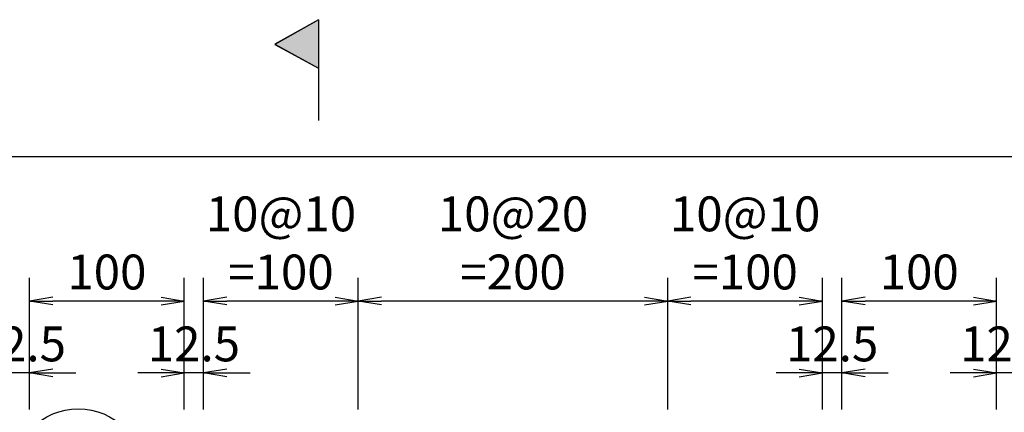
# Model space of a CAD drawing. Extents: x 508556 to 652408, y 287480 to 372318.
# Drawn here: x 591534 to 597898, y 310410 to 312943 of the extents above; entities that cross this region are included whole.
import ezdxf

# ---------------------------------------------------------------- set-up
doc = ezdxf.new("R2010")
doc.units = 0
doc.header["$LTSCALE"] = 2
doc.header["$MEASUREMENT"] = 0
doc.header["$PDMODE"] = 3
doc.header["$PDSIZE"] = 10
doc.layers.get('0').update_dxf_attribs({"linetype": 'CONTINUOUS'})
doc.layers.get('DEFPOINTS').update_dxf_attribs({"linetype": 'CONTINUOUS'})
doc.layers.add('kthuoc1', color=8, linetype='CONTINUOUS')
doc.layers.add('TEXT-ENG', color=4, linetype='CONTINUOUS')
doc.styles.add('ROMANS', font='romans.shx', dxfattribs={"width": 0.8, "bigfont": 'bogounicode.shx'})
doc.dimstyles.new('Dim', dxfattribs={"dimscale": 0, "dimtxt": 1.7, "dimasz": 1, "dimexe": 1, "dimexo": 0, "dimgap": 0.7, "dimtad": 1, "dimzin": 12, "dimdsep": 46, "dimtxsty": 'ROMANS', "dimcen": 0.15, "dimdle": 0.1, "dimclrd": 256, "dimclre": 256, "dimclrt": 4, "dimaunit": 1, "dimazin": 3, "dimtfac": 1, "dimtix": 1, "dimtmove": 1, "dimatfit": 3, "dimfxl": 0, "dimtolj": 1, "dimtzin": 0, "dimlwd": -1, "dimarcsym": 0})

# ---------------------------------------------------------------- blocks, each defined once
blk = doc.blocks.new('_Open')
at = {"color": 0, "linetype": 'ByBlock', "lineweight": -2}
for p, q in [((-1, 0.167), (0, 0)), ((-1, -0.167), (0, 0)), ((0, 0), (-1, 0))]:
    blk.add_line(p, q, dxfattribs=at)
blk = doc.blocks.new('*D516')
at = {"layer": 'DEFPOINTS', "color": 0, "transparency": 16777216}
for p in [(261340.8, 177483.5), (261340.8, 175853.2), (311320.8, 175853.2)]:
    blk.add_point(p, dxfattribs=at)
at = {"layer": 'kthuoc1', "lineweight": -2, "transparency": 16777216}
for p, q in [((261340.8, 175853.2), (261340.8, 177633.5)), ((311320.8, 175853.2), (311320.8, 177633.5))]:
    blk.add_line(p, q, dxfattribs=at)
at = {"layer": 'kthuoc1', "transparency": 16777216}
blk.add_line((311170.8, 177483.5), (261490.8, 177483.5), dxfattribs=at)
at = {"layer": 'kthuoc1', "transparency": 16777216, "xscale": 150, "yscale": 150, "zscale": 150, "rotation": 180}
blk.add_blockref('_Open', (261340.8, 177483.5), dxfattribs=at)
at = {"layer": 'kthuoc1', "transparency": 16777216, "xscale": 150, "yscale": 150, "zscale": 150}
blk.add_blockref('_Open', (311320.8, 177483.5), dxfattribs=at)
at = {"layer": 'kthuoc1', "color": 7, "transparency": 16777216, "insert": (286330.8, 177671), "char_height": 225, "attachment_point": 5, "style": 'ROMANS'}
blk.add_mtext('\\A1;4998', dxfattribs=at)
blk = doc.blocks.new('*D521')
at = {"layer": 'DEFPOINTS', "color": 0, "transparency": 16777216}
for p in [(272585.8, 176088.8), (272585.8, 175852.5), (272710.8, 175852.5)]:
    blk.add_point(p, dxfattribs=at)
at = {"layer": 'kthuoc1', "lineweight": -2, "transparency": 16777216}
for p, q in [((272585.8, 175852.5), (272585.8, 176238.8)), ((272710.8, 175852.5), (272710.8, 176238.8))]:
    blk.add_line(p, q, dxfattribs=at)
at = {"layer": 'kthuoc1', "transparency": 16777216}
for p, q in [((272435.8, 176088.8), (272285.8, 176088.8)), ((272710.8, 176088.8), (272585.8, 176088.8)), ((272860.8, 176088.8), (273010.8, 176088.8))]:
    blk.add_line(p, q, dxfattribs=at)
at = {"layer": 'kthuoc1', "transparency": 16777216, "xscale": 150, "yscale": 150, "zscale": 150}
blk.add_blockref('_Open', (272585.8, 176088.8), dxfattribs=at)
at = {"layer": 'kthuoc1', "transparency": 16777216, "xscale": 150, "yscale": 150, "zscale": 150, "rotation": 180}
blk.add_blockref('_Open', (272710.8, 176088.8), dxfattribs=at)
at = {"layer": 'kthuoc1', "color": 7, "transparency": 16777216, "insert": (272648.3, 176276.3), "char_height": 225, "attachment_point": 5, "style": 'ROMANS'}
blk.add_mtext('\\A1;12.5', dxfattribs=at)
blk = doc.blocks.new('*D526')
at = {"layer": 'DEFPOINTS', "color": 0, "transparency": 16777216}
for p in [(272710.8, 176552.6), (272710.8, 175852.5), (273710.8, 175852.5)]:
    blk.add_point(p, dxfattribs=at)
at = {"layer": 'kthuoc1', "lineweight": -2, "transparency": 16777216}
for p, q in [((272710.8, 175852.5), (272710.8, 176702.6)), ((273710.8, 175852.5), (273710.8, 176702.6))]:
    blk.add_line(p, q, dxfattribs=at)
at = {"layer": 'kthuoc1', "transparency": 16777216}
blk.add_line((273560.8, 176552.6), (272860.8, 176552.6), dxfattribs=at)
at = {"layer": 'kthuoc1', "transparency": 16777216, "xscale": 150, "yscale": 150, "zscale": 150, "rotation": 180}
blk.add_blockref('_Open', (272710.8, 176552.6), dxfattribs=at)
at = {"layer": 'kthuoc1', "transparency": 16777216, "xscale": 150, "yscale": 150, "zscale": 150}
blk.add_blockref('_Open', (273710.8, 176552.6), dxfattribs=at)
at = {"layer": 'kthuoc1', "color": 7, "transparency": 16777216, "insert": (273210.8, 176740.1), "char_height": 225, "attachment_point": 5, "style": 'ROMANS'}
blk.add_mtext('\\A1;100', dxfattribs=at)
blk = doc.blocks.new('*D570')
at = {"layer": 'DEFPOINTS', "color": 0, "transparency": 16777216}
for p in [(277835.8, 176088.8), (277835.8, 175852.5), (277960.8, 175852.5)]:
    blk.add_point(p, dxfattribs=at)
at = {"layer": 'kthuoc1', "lineweight": -2, "transparency": 16777216}
for p, q in [((277835.8, 175852.5), (277835.8, 176238.8)), ((277960.8, 175852.5), (277960.8, 176238.8))]:
    blk.add_line(p, q, dxfattribs=at)
at = {"layer": 'kthuoc1', "transparency": 16777216}
for p, q in [((277685.8, 176088.8), (277535.8, 176088.8)), ((277960.8, 176088.8), (277835.8, 176088.8)), ((278110.8, 176088.8), (278260.8, 176088.8))]:
    blk.add_line(p, q, dxfattribs=at)
at = {"layer": 'kthuoc1', "transparency": 16777216, "xscale": 150, "yscale": 150, "zscale": 150}
blk.add_blockref('_Open', (277835.8, 176088.8), dxfattribs=at)
at = {"layer": 'kthuoc1', "transparency": 16777216, "xscale": 150, "yscale": 150, "zscale": 150, "rotation": 180}
blk.add_blockref('_Open', (277960.8, 176088.8), dxfattribs=at)
at = {"layer": 'kthuoc1', "color": 7, "transparency": 16777216, "insert": (277898.3, 176276.3), "char_height": 225, "attachment_point": 5, "style": 'ROMANS'}
blk.add_mtext('\\A1;12.5', dxfattribs=at)
blk = doc.blocks.new('*D571')
at = {"layer": 'DEFPOINTS', "color": 0, "transparency": 16777216}
for p in [(276835.8, 176552.6), (276835.8, 175852.5), (277835.8, 175852.5)]:
    blk.add_point(p, dxfattribs=at)
at = {"layer": 'kthuoc1', "lineweight": -2, "transparency": 16777216}
for p, q in [((276835.8, 175852.5), (276835.8, 176702.6)), ((277835.8, 175852.5), (277835.8, 176702.6))]:
    blk.add_line(p, q, dxfattribs=at)
at = {"layer": 'kthuoc1', "transparency": 16777216}
blk.add_line((277685.8, 176552.6), (276985.8, 176552.6), dxfattribs=at)
at = {"layer": 'kthuoc1', "transparency": 16777216, "xscale": 150, "yscale": 150, "zscale": 150, "rotation": 180}
blk.add_blockref('_Open', (276835.8, 176552.6), dxfattribs=at)
at = {"layer": 'kthuoc1', "transparency": 16777216, "xscale": 150, "yscale": 150, "zscale": 150}
blk.add_blockref('_Open', (277835.8, 176552.6), dxfattribs=at)
at = {"layer": 'kthuoc1', "color": 7, "transparency": 16777216, "insert": (277335.8, 176927.6), "char_height": 225, "attachment_point": 5, "style": 'ROMANS'}
blk.add_mtext('\\A1;10@10\\P=100', dxfattribs=at)
blk = doc.blocks.new('*D572')
at = {"layer": 'DEFPOINTS', "color": 0, "transparency": 16777216}
for p in [(274835.8, 176552.6), (274835.8, 175852.5), (276835.8, 175852.5)]:
    blk.add_point(p, dxfattribs=at)
at = {"layer": 'kthuoc1', "lineweight": -2, "transparency": 16777216}
for p, q in [((274835.8, 175852.5), (274835.8, 176702.6)), ((276835.8, 175852.5), (276835.8, 176702.6))]:
    blk.add_line(p, q, dxfattribs=at)
at = {"layer": 'kthuoc1', "transparency": 16777216}
blk.add_line((276685.8, 176552.6), (274985.8, 176552.6), dxfattribs=at)
at = {"layer": 'kthuoc1', "transparency": 16777216, "xscale": 150, "yscale": 150, "zscale": 150, "rotation": 180}
blk.add_blockref('_Open', (274835.8, 176552.6), dxfattribs=at)
at = {"layer": 'kthuoc1', "transparency": 16777216, "xscale": 150, "yscale": 150, "zscale": 150}
blk.add_blockref('_Open', (276835.8, 176552.6), dxfattribs=at)
at = {"layer": 'kthuoc1', "color": 7, "transparency": 16777216, "insert": (275835.8, 176927.6), "char_height": 225, "attachment_point": 5, "style": 'ROMANS'}
blk.add_mtext('\\A1;10@20\\P=200', dxfattribs=at)
blk = doc.blocks.new('*D573')
at = {"layer": 'DEFPOINTS', "color": 0, "transparency": 16777216}
for p in [(273835.8, 176552.6), (273835.8, 175852.5), (274835.8, 175852.5)]:
    blk.add_point(p, dxfattribs=at)
at = {"layer": 'kthuoc1', "lineweight": -2, "transparency": 16777216}
for p, q in [((273835.8, 175852.5), (273835.8, 176702.6)), ((274835.8, 175852.5), (274835.8, 176702.6))]:
    blk.add_line(p, q, dxfattribs=at)
at = {"layer": 'kthuoc1', "transparency": 16777216}
blk.add_line((274685.8, 176552.6), (273985.8, 176552.6), dxfattribs=at)
at = {"layer": 'kthuoc1', "transparency": 16777216, "xscale": 150, "yscale": 150, "zscale": 150, "rotation": 180}
blk.add_blockref('_Open', (273835.8, 176552.6), dxfattribs=at)
at = {"layer": 'kthuoc1', "transparency": 16777216, "xscale": 150, "yscale": 150, "zscale": 150}
blk.add_blockref('_Open', (274835.8, 176552.6), dxfattribs=at)
at = {"layer": 'kthuoc1', "color": 7, "transparency": 16777216, "insert": (274335.8, 176927.6), "char_height": 225, "attachment_point": 5, "style": 'ROMANS'}
blk.add_mtext('\\A1;10@10\\P=100', dxfattribs=at)
blk = doc.blocks.new('*D574')
at = {"layer": 'DEFPOINTS', "color": 0, "transparency": 16777216}
for p in [(273710.8, 176088.8), (273710.8, 175852.5), (273835.8, 175852.5)]:
    blk.add_point(p, dxfattribs=at)
at = {"layer": 'kthuoc1', "lineweight": -2, "transparency": 16777216}
for p, q in [((273710.8, 175852.5), (273710.8, 176238.8)), ((273835.8, 175852.5), (273835.8, 176238.8))]:
    blk.add_line(p, q, dxfattribs=at)
at = {"layer": 'kthuoc1', "transparency": 16777216}
for p, q in [((273560.8, 176088.8), (273410.8, 176088.8)), ((273835.8, 176088.8), (273710.8, 176088.8)), ((273985.8, 176088.8), (274135.8, 176088.8))]:
    blk.add_line(p, q, dxfattribs=at)
at = {"layer": 'kthuoc1', "transparency": 16777216, "xscale": 150, "yscale": 150, "zscale": 150}
blk.add_blockref('_Open', (273710.8, 176088.8), dxfattribs=at)
at = {"layer": 'kthuoc1', "transparency": 16777216, "xscale": 150, "yscale": 150, "zscale": 150, "rotation": 180}
blk.add_blockref('_Open', (273835.8, 176088.8), dxfattribs=at)
at = {"layer": 'kthuoc1', "color": 7, "transparency": 16777216, "insert": (273773.3, 176276.3), "char_height": 225, "attachment_point": 5, "style": 'ROMANS'}
blk.add_mtext('\\A1;12.5', dxfattribs=at)
blk = doc.blocks.new('*D575')
at = {"layer": 'DEFPOINTS', "color": 0, "transparency": 16777216}
for p in [(277960.8, 176552.6), (277960.8, 175852.5), (278960.8, 175852.5)]:
    blk.add_point(p, dxfattribs=at)
at = {"layer": 'kthuoc1', "lineweight": -2, "transparency": 16777216}
for p, q in [((277960.8, 175852.5), (277960.8, 176702.6)), ((278960.8, 175852.5), (278960.8, 176702.6))]:
    blk.add_line(p, q, dxfattribs=at)
at = {"layer": 'kthuoc1', "transparency": 16777216}
blk.add_line((278810.8, 176552.6), (278110.8, 176552.6), dxfattribs=at)
at = {"layer": 'kthuoc1', "transparency": 16777216, "xscale": 150, "yscale": 150, "zscale": 150, "rotation": 180}
blk.add_blockref('_Open', (277960.8, 176552.6), dxfattribs=at)
at = {"layer": 'kthuoc1', "transparency": 16777216, "xscale": 150, "yscale": 150, "zscale": 150}
blk.add_blockref('_Open', (278960.8, 176552.6), dxfattribs=at)
at = {"layer": 'kthuoc1', "color": 7, "transparency": 16777216, "insert": (278460.8, 176740.1), "char_height": 225, "attachment_point": 5, "style": 'ROMANS'}
blk.add_mtext('\\A1;100', dxfattribs=at)
blk = doc.blocks.new('*D580')
at = {"layer": 'DEFPOINTS', "color": 0, "transparency": 16777216}
for p in [(278960.8, 176088.8), (278960.8, 175852.5), (279085.8, 175852.5)]:
    blk.add_point(p, dxfattribs=at)
at = {"layer": 'kthuoc1', "lineweight": -2, "transparency": 16777216}
for p, q in [((278960.8, 175852.5), (278960.8, 176238.8)), ((279085.8, 175852.5), (279085.8, 176238.8))]:
    blk.add_line(p, q, dxfattribs=at)
at = {"layer": 'kthuoc1', "transparency": 16777216}
for p, q in [((278810.8, 176088.8), (278660.8, 176088.8)), ((279085.8, 176088.8), (278960.8, 176088.8)), ((279235.8, 176088.8), (279385.8, 176088.8))]:
    blk.add_line(p, q, dxfattribs=at)
at = {"layer": 'kthuoc1', "transparency": 16777216, "xscale": 150, "yscale": 150, "zscale": 150}
blk.add_blockref('_Open', (278960.8, 176088.8), dxfattribs=at)
at = {"layer": 'kthuoc1', "transparency": 16777216, "xscale": 150, "yscale": 150, "zscale": 150, "rotation": 180}
blk.add_blockref('_Open', (279085.8, 176088.8), dxfattribs=at)
at = {"layer": 'kthuoc1', "color": 7, "transparency": 16777216, "insert": (279023.3, 176276.3), "char_height": 225, "attachment_point": 5, "style": 'ROMANS'}
blk.add_mtext('\\A1;12.5', dxfattribs=at)
blk = doc.blocks.new('*D1292')
at = {"layer": 'DEFPOINTS', "color": 0, "transparency": 16777216}
for p in [(22530.6, -24547), (22530.6, -26177.4), (72510.6, -26177.4)]:
    blk.add_point(p, dxfattribs=at)
at = {"layer": 'kthuoc1', "lineweight": -2, "transparency": 16777216}
for p, q in [((22530.6, -26177.4), (22530.6, -24397)), ((72510.6, -26177.4), (72510.6, -24397))]:
    blk.add_line(p, q, dxfattribs=at)
at = {"layer": 'kthuoc1', "transparency": 16777216}
blk.add_line((72360.6, -24547), (22680.6, -24547), dxfattribs=at)
at = {"layer": 'kthuoc1', "transparency": 16777216, "xscale": 150, "yscale": 150, "zscale": 150, "rotation": 180}
blk.add_blockref('_Open', (22530.6, -24547), dxfattribs=at)
at = {"layer": 'kthuoc1', "transparency": 16777216, "xscale": 150, "yscale": 150, "zscale": 150}
blk.add_blockref('_Open', (72510.6, -24547), dxfattribs=at)
at = {"layer": 'kthuoc1', "color": 7, "transparency": 16777216, "insert": (47520.6, -24359.5), "char_height": 225, "attachment_point": 5, "style": 'ROMANS'}
blk.add_mtext('\\A1;4998', dxfattribs=at)
blk = doc.blocks.new('*D1314')
at = {"layer": 'DEFPOINTS', "color": 0, "transparency": 16777216}
for p in [(33775.6, -25941.8), (33775.6, -26178.1), (33900.6, -26178.1)]:
    blk.add_point(p, dxfattribs=at)
at = {"layer": 'kthuoc1', "lineweight": -2, "transparency": 16777216}
for p, q in [((33775.6, -26178.1), (33775.6, -25791.8)), ((33900.6, -26178.1), (33900.6, -25791.8))]:
    blk.add_line(p, q, dxfattribs=at)
at = {"layer": 'kthuoc1', "transparency": 16777216}
for p, q in [((33625.6, -25941.8), (33475.6, -25941.8)), ((33900.6, -25941.8), (33775.6, -25941.8)), ((34050.6, -25941.8), (34200.6, -25941.8))]:
    blk.add_line(p, q, dxfattribs=at)
at = {"layer": 'kthuoc1', "transparency": 16777216, "xscale": 150, "yscale": 150, "zscale": 150}
blk.add_blockref('_Open', (33775.6, -25941.8), dxfattribs=at)
at = {"layer": 'kthuoc1', "transparency": 16777216, "xscale": 150, "yscale": 150, "zscale": 150, "rotation": 180}
blk.add_blockref('_Open', (33900.6, -25941.8), dxfattribs=at)
at = {"layer": 'kthuoc1', "color": 7, "transparency": 16777216, "insert": (33838.1, -25754.3), "char_height": 225, "attachment_point": 5, "style": 'ROMANS'}
blk.add_mtext('\\A1;12.5', dxfattribs=at)
blk = doc.blocks.new('*D1319')
at = {"layer": 'DEFPOINTS', "color": 0, "transparency": 16777216}
for p in [(33900.6, -25478), (33900.6, -26178.1), (34900.6, -26178.1)]:
    blk.add_point(p, dxfattribs=at)
at = {"layer": 'kthuoc1', "lineweight": -2, "transparency": 16777216}
for p, q in [((33900.6, -26178.1), (33900.6, -25328)), ((34900.6, -26178.1), (34900.6, -25328))]:
    blk.add_line(p, q, dxfattribs=at)
at = {"layer": 'kthuoc1', "transparency": 16777216}
blk.add_line((34750.6, -25478), (34050.6, -25478), dxfattribs=at)
at = {"layer": 'kthuoc1', "transparency": 16777216, "xscale": 150, "yscale": 150, "zscale": 150, "rotation": 180}
blk.add_blockref('_Open', (33900.6, -25478), dxfattribs=at)
at = {"layer": 'kthuoc1', "transparency": 16777216, "xscale": 150, "yscale": 150, "zscale": 150}
blk.add_blockref('_Open', (34900.6, -25478), dxfattribs=at)
at = {"layer": 'kthuoc1', "color": 7, "transparency": 16777216, "insert": (34400.6, -25290.5), "char_height": 225, "attachment_point": 5, "style": 'ROMANS'}
blk.add_mtext('\\A1;100', dxfattribs=at)
blk = doc.blocks.new('*D1364')
at = {"layer": 'DEFPOINTS', "color": 0, "transparency": 16777216}
for p in [(39025.6, -25941.8), (39025.6, -26178.1), (39150.6, -26178.1)]:
    blk.add_point(p, dxfattribs=at)
at = {"layer": 'kthuoc1', "lineweight": -2, "transparency": 16777216}
for p, q in [((39025.6, -26178.1), (39025.6, -25791.8)), ((39150.6, -26178.1), (39150.6, -25791.8))]:
    blk.add_line(p, q, dxfattribs=at)
at = {"layer": 'kthuoc1', "transparency": 16777216}
for p, q in [((38875.6, -25941.8), (38725.6, -25941.8)), ((39150.6, -25941.8), (39025.6, -25941.8)), ((39300.6, -25941.8), (39450.6, -25941.8))]:
    blk.add_line(p, q, dxfattribs=at)
at = {"layer": 'kthuoc1', "transparency": 16777216, "xscale": 150, "yscale": 150, "zscale": 150}
blk.add_blockref('_Open', (39025.6, -25941.8), dxfattribs=at)
at = {"layer": 'kthuoc1', "transparency": 16777216, "xscale": 150, "yscale": 150, "zscale": 150, "rotation": 180}
blk.add_blockref('_Open', (39150.6, -25941.8), dxfattribs=at)
at = {"layer": 'kthuoc1', "color": 7, "transparency": 16777216, "insert": (39088.1, -25754.3), "char_height": 225, "attachment_point": 5, "style": 'ROMANS'}
blk.add_mtext('\\A1;12.5', dxfattribs=at)
blk = doc.blocks.new('*D1365')
at = {"layer": 'DEFPOINTS', "color": 0, "transparency": 16777216}
for p in [(38025.6, -25478), (38025.6, -26178.1), (39025.6, -26178.1)]:
    blk.add_point(p, dxfattribs=at)
at = {"layer": 'kthuoc1', "lineweight": -2, "transparency": 16777216}
for p, q in [((38025.6, -26178.1), (38025.6, -25328)), ((39025.6, -26178.1), (39025.6, -25328))]:
    blk.add_line(p, q, dxfattribs=at)
at = {"layer": 'kthuoc1', "transparency": 16777216}
blk.add_line((38875.6, -25478), (38175.6, -25478), dxfattribs=at)
at = {"layer": 'kthuoc1', "transparency": 16777216, "xscale": 150, "yscale": 150, "zscale": 150, "rotation": 180}
blk.add_blockref('_Open', (38025.6, -25478), dxfattribs=at)
at = {"layer": 'kthuoc1', "transparency": 16777216, "xscale": 150, "yscale": 150, "zscale": 150}
blk.add_blockref('_Open', (39025.6, -25478), dxfattribs=at)
at = {"layer": 'kthuoc1', "color": 7, "transparency": 16777216, "insert": (38525.6, -25103), "char_height": 225, "attachment_point": 5, "style": 'ROMANS'}
blk.add_mtext('\\A1;10@10\\P=100', dxfattribs=at)
blk = doc.blocks.new('*D1366')
at = {"layer": 'DEFPOINTS', "color": 0, "transparency": 16777216}
for p in [(36025.6, -25478), (36025.6, -26178.1), (38025.6, -26178.1)]:
    blk.add_point(p, dxfattribs=at)
at = {"layer": 'kthuoc1', "lineweight": -2, "transparency": 16777216}
for p, q in [((36025.6, -26178.1), (36025.6, -25328)), ((38025.6, -26178.1), (38025.6, -25328))]:
    blk.add_line(p, q, dxfattribs=at)
at = {"layer": 'kthuoc1', "transparency": 16777216}
blk.add_line((37875.6, -25478), (36175.6, -25478), dxfattribs=at)
at = {"layer": 'kthuoc1', "transparency": 16777216, "xscale": 150, "yscale": 150, "zscale": 150, "rotation": 180}
blk.add_blockref('_Open', (36025.6, -25478), dxfattribs=at)
at = {"layer": 'kthuoc1', "transparency": 16777216, "xscale": 150, "yscale": 150, "zscale": 150}
blk.add_blockref('_Open', (38025.6, -25478), dxfattribs=at)
at = {"layer": 'kthuoc1', "color": 7, "transparency": 16777216, "insert": (37025.6, -25103), "char_height": 225, "attachment_point": 5, "style": 'ROMANS'}
blk.add_mtext('\\A1;10@20\\P=200', dxfattribs=at)
blk = doc.blocks.new('*D1367')
at = {"layer": 'DEFPOINTS', "color": 0, "transparency": 16777216}
for p in [(35025.6, -25478), (35025.6, -26178.1), (36025.6, -26178.1)]:
    blk.add_point(p, dxfattribs=at)
at = {"layer": 'kthuoc1', "lineweight": -2, "transparency": 16777216}
for p, q in [((35025.6, -26178.1), (35025.6, -25328)), ((36025.6, -26178.1), (36025.6, -25328))]:
    blk.add_line(p, q, dxfattribs=at)
at = {"layer": 'kthuoc1', "transparency": 16777216}
blk.add_line((35875.6, -25478), (35175.6, -25478), dxfattribs=at)
at = {"layer": 'kthuoc1', "transparency": 16777216, "xscale": 150, "yscale": 150, "zscale": 150, "rotation": 180}
blk.add_blockref('_Open', (35025.6, -25478), dxfattribs=at)
at = {"layer": 'kthuoc1', "transparency": 16777216, "xscale": 150, "yscale": 150, "zscale": 150}
blk.add_blockref('_Open', (36025.6, -25478), dxfattribs=at)
at = {"layer": 'kthuoc1', "color": 7, "transparency": 16777216, "insert": (35525.6, -25103), "char_height": 225, "attachment_point": 5, "style": 'ROMANS'}
blk.add_mtext('\\A1;10@10\\P=100', dxfattribs=at)
blk = doc.blocks.new('*D1368')
at = {"layer": 'DEFPOINTS', "color": 0, "transparency": 16777216}
for p in [(34900.6, -25941.8), (34900.6, -26178.1), (35025.6, -26178.1)]:
    blk.add_point(p, dxfattribs=at)
at = {"layer": 'kthuoc1', "lineweight": -2, "transparency": 16777216}
for p, q in [((34900.6, -26178.1), (34900.6, -25791.8)), ((35025.6, -26178.1), (35025.6, -25791.8))]:
    blk.add_line(p, q, dxfattribs=at)
at = {"layer": 'kthuoc1', "transparency": 16777216}
for p, q in [((34750.6, -25941.8), (34600.6, -25941.8)), ((35025.6, -25941.8), (34900.6, -25941.8)), ((35175.6, -25941.8), (35325.6, -25941.8))]:
    blk.add_line(p, q, dxfattribs=at)
at = {"layer": 'kthuoc1', "transparency": 16777216, "xscale": 150, "yscale": 150, "zscale": 150}
blk.add_blockref('_Open', (34900.6, -25941.8), dxfattribs=at)
at = {"layer": 'kthuoc1', "transparency": 16777216, "xscale": 150, "yscale": 150, "zscale": 150, "rotation": 180}
blk.add_blockref('_Open', (35025.6, -25941.8), dxfattribs=at)
at = {"layer": 'kthuoc1', "color": 7, "transparency": 16777216, "insert": (34963.1, -25754.3), "char_height": 225, "attachment_point": 5, "style": 'ROMANS'}
blk.add_mtext('\\A1;12.5', dxfattribs=at)
blk = doc.blocks.new('*D1369')
at = {"layer": 'DEFPOINTS', "color": 0, "transparency": 16777216}
for p in [(39150.6, -25478), (39150.6, -26178.1), (40150.6, -26178.1)]:
    blk.add_point(p, dxfattribs=at)
at = {"layer": 'kthuoc1', "lineweight": -2, "transparency": 16777216}
for p, q in [((39150.6, -26178.1), (39150.6, -25328)), ((40150.6, -26178.1), (40150.6, -25328))]:
    blk.add_line(p, q, dxfattribs=at)
at = {"layer": 'kthuoc1', "transparency": 16777216}
blk.add_line((40000.6, -25478), (39300.6, -25478), dxfattribs=at)
at = {"layer": 'kthuoc1', "transparency": 16777216, "xscale": 150, "yscale": 150, "zscale": 150, "rotation": 180}
blk.add_blockref('_Open', (39150.6, -25478), dxfattribs=at)
at = {"layer": 'kthuoc1', "transparency": 16777216, "xscale": 150, "yscale": 150, "zscale": 150}
blk.add_blockref('_Open', (40150.6, -25478), dxfattribs=at)
at = {"layer": 'kthuoc1', "color": 7, "transparency": 16777216, "insert": (39650.6, -25290.5), "char_height": 225, "attachment_point": 5, "style": 'ROMANS'}
blk.add_mtext('\\A1;100', dxfattribs=at)
blk = doc.blocks.new('*D1374')
at = {"layer": 'DEFPOINTS', "color": 0, "transparency": 16777216}
for p in [(40150.6, -25941.8), (40150.6, -26178.1), (40275.6, -26178.1)]:
    blk.add_point(p, dxfattribs=at)
at = {"layer": 'kthuoc1', "lineweight": -2, "transparency": 16777216}
for p, q in [((40150.6, -26178.1), (40150.6, -25791.8)), ((40275.6, -26178.1), (40275.6, -25791.8))]:
    blk.add_line(p, q, dxfattribs=at)
at = {"layer": 'kthuoc1', "transparency": 16777216}
for p, q in [((40000.6, -25941.8), (39850.6, -25941.8)), ((40275.6, -25941.8), (40150.6, -25941.8)), ((40425.6, -25941.8), (40575.6, -25941.8))]:
    blk.add_line(p, q, dxfattribs=at)
at = {"layer": 'kthuoc1', "transparency": 16777216, "xscale": 150, "yscale": 150, "zscale": 150}
blk.add_blockref('_Open', (40150.6, -25941.8), dxfattribs=at)
at = {"layer": 'kthuoc1', "transparency": 16777216, "xscale": 150, "yscale": 150, "zscale": 150, "rotation": 180}
blk.add_blockref('_Open', (40275.6, -25941.8), dxfattribs=at)
at = {"layer": 'kthuoc1', "color": 7, "transparency": 16777216, "insert": (40213.1, -25754.3), "char_height": 225, "attachment_point": 5, "style": 'ROMANS'}
blk.add_mtext('\\A1;12.5', dxfattribs=at)
blk = doc.blocks.new('*U11', base_point=(-318887.059, -134575.275))
for p, q in [((274578.629, 178367.978), (274297.302, 178209.203)), ((274578.629, 178367.978), (274578.629, 178043.219)), ((274297.302, 178209.203), (274578.629, 178054.471)), ((274578.629, 178043.219), (274578.629, 177718.459))]:
    blk.add_line(p, q)
blk.add_solid([(274297.302, 178209.203), (274578.629, 178367.978), (274578.629, 178054.471)])
at = {"layer": 'TEXT-ENG', "color": 7}
blk.add_circle((273026.179, 175432.304), 425, dxfattribs=at)
at = {"layer": 'kthuoc1'}
for base, p1, p2, picture, middle in [((261340.809, 177483.501), (311320.809, 175853.187), (261340.809, 175853.187), '*D516', (286330.809, 177671.001)), ((272710.809, 176552.589), (273710.809, 175852.463), (272710.809, 175852.463), '*D526', (273210.809, 176740.089)), ((277960.809, 176552.589), (278960.809, 175852.463), (277960.809, 175852.463), '*D575', (278460.809, 176740.089)), ((272585.809, 176088.778), (272710.809, 175852.463), (272585.809, 175852.463), '*D521', (272648.309, 176276.278)), ((273710.809, 176088.778), (273835.809, 175852.463), (273710.809, 175852.463), '*D574', (273773.309, 176276.278)), ((277835.809, 176088.778), (277960.809, 175852.463), (277835.809, 175852.463), '*D570', (277898.309, 176276.278)), ((278960.809, 176088.778), (279085.809, 175852.463), (278960.809, 175852.463), '*D580', (279023.309, 176276.278))]:
    dim = blk.add_linear_dim(base=base, p1=p1, p2=p2, angle=180, dimstyle='Dim', override={"dimscale": 150, "dimtxt": 1.5, "dimgap": 0.5, "dimlfac": 0.1, "dimblk1": 'Open', "dimblk2": 'Open', "dimsah": 1, "dimclrt": 7}, dxfattribs=at)
    dim.commit()
    dim.dimension.update_dxf_attribs({"geometry": picture, "text_midpoint": middle})
for base, p1, p2, text, picture, middle in [((273835.809, 176552.589), (274835.809, 175852.463), (273835.809, 175852.463), '10@10\\P=<>', '*D573', (274335.809, 176927.589)), ((274835.809, 176552.589), (276835.809, 175852.463), (274835.809, 175852.463), '10@20\\P=<>', '*D572', (275835.809, 176927.589)), ((276835.809, 176552.589), (277835.809, 175852.463), (276835.809, 175852.463), '10@10\\P=<>', '*D571', (277335.809, 176927.589))]:
    dim = blk.add_linear_dim(base=base, p1=p1, p2=p2, angle=180, text=text, dimstyle='Dim', override={"dimscale": 150, "dimtxt": 1.5, "dimgap": 0.5, "dimlfac": 0.1, "dimblk1": 'Open', "dimblk2": 'Open', "dimsah": 1, "dimclrt": 7}, dxfattribs=at)
    dim.commit()
    dim.dimension.update_dxf_attribs({"geometry": picture, "text_midpoint": middle})
blk = doc.blocks.new('q')
for p, q in [((35768.42, -23662.567), (35487.093, -23821.342)), ((35768.42, -23662.567), (35768.42, -23987.326)), ((35487.093, -23821.342), (35768.42, -23976.074)), ((35768.42, -23987.326), (35768.42, -24312.086))]:
    blk.add_line(p, q)
blk.add_solid([(35487.093, -23821.342), (35768.42, -23662.567), (35768.42, -23976.074)])
at = {"layer": 'TEXT-ENG', "color": 7}
blk.add_circle((34215.97, -26598.242), 425, dxfattribs=at)
at = {"layer": 'kthuoc1'}
for base, p1, p2, picture, middle in [((22530.6, -24547.045), (72510.6, -26177.358), (22530.6, -26177.358), '*D1292', (47520.6, -24359.545)), ((33900.6, -25477.957), (34900.6, -26178.083), (33900.6, -26178.083), '*D1319', (34400.6, -25290.457)), ((39150.6, -25477.957), (40150.6, -26178.083), (39150.6, -26178.083), '*D1369', (39650.6, -25290.457)), ((33775.6, -25941.767), (33900.6, -26178.083), (33775.6, -26178.083), '*D1314', (33838.1, -25754.267)), ((34900.6, -25941.767), (35025.6, -26178.083), (34900.6, -26178.083), '*D1368', (34963.1, -25754.267)), ((39025.6, -25941.767), (39150.6, -26178.083), (39025.6, -26178.083), '*D1364', (39088.1, -25754.267)), ((40150.6, -25941.767), (40275.6, -26178.083), (40150.6, -26178.083), '*D1374', (40213.1, -25754.267))]:
    dim = blk.add_linear_dim(base=base, p1=p1, p2=p2, angle=180, dimstyle='Dim', override={"dimscale": 150, "dimtxt": 1.5, "dimgap": 0.5, "dimlfac": 0.1, "dimblk1": 'Open', "dimblk2": 'Open', "dimsah": 1, "dimclrt": 7}, dxfattribs=at)
    dim.commit()
    dim.dimension.update_dxf_attribs({"geometry": picture, "text_midpoint": middle})
for base, p1, p2, text, picture, middle in [((35025.6, -25477.957), (36025.6, -26178.083), (35025.6, -26178.083), '10@10\\P=<>', '*D1367', (35525.6, -25102.957)), ((36025.6, -25477.957), (38025.6, -26178.083), (36025.6, -26178.083), '10@20\\P=<>', '*D1366', (37025.6, -25102.957)), ((38025.6, -25477.957), (39025.6, -26178.083), (38025.6, -26178.083), '10@10\\P=<>', '*D1365', (38525.6, -25102.957))]:
    dim = blk.add_linear_dim(base=base, p1=p1, p2=p2, angle=180, text=text, dimstyle='Dim', override={"dimscale": 150, "dimtxt": 1.5, "dimgap": 0.5, "dimlfac": 0.1, "dimblk1": 'Open', "dimblk2": 'Open', "dimsah": 1, "dimclrt": 7}, dxfattribs=at)
    dim.commit()
    dim.dimension.update_dxf_attribs({"geometry": picture, "text_midpoint": middle})

msp = doc.modelspace()

# ---------------------------------------------------------------- block references
for name, p in [('*U11', (0, 0)), ('q', (557697.3, 336605.8))]:
    msp.add_blockref(name, p)

doc.saveas('drawing.dxf')
